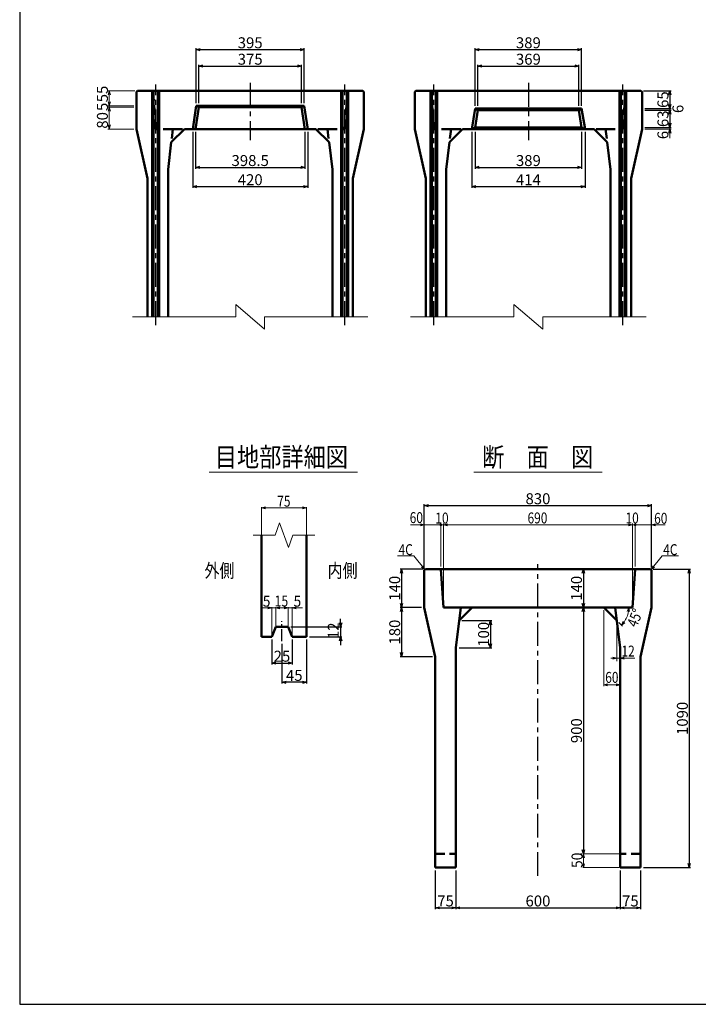
# Model space of a CAD drawing. Extents: x -13070 to 19904, y -2946 to 21783.
# Drawn here: x -245 to 2234, y 7506 to 11101 of the extents above; entities that cross this region are included whole.
import ezdxf
from ezdxf.enums import TextEntityAlignment as Align

# ---------------------------------------------------------------- set-up
doc = ezdxf.new("R2010")
doc.units = 0
doc.header["$LTSCALE"] = 70
doc.header["$MEASUREMENT"] = 0
doc.linetypes.add('CENTER', pattern=[2, 1.25, -0.25, 0.25, -0.25])
doc.linetypes.add('DASHED', pattern=[0.75, 0.5, -0.25])
doc.layers.get('0').update_dxf_attribs({"linetype": 'CONTINUOUS'})
doc.layers.get('Defpoints').update_dxf_attribs({"linetype": 'CONTINUOUS'})
doc.layers.add('D-BMK', color=2, linetype='CENTER')
doc.layers.add('WAKU', color=7, linetype='CONTINUOUS')
for name, color, linetype, lineweight in [('D-STR', 1, 'CONTINUOUS', 50), ('D-STR-DIM', 7, 'CONTINUOUS', 13), ('D-STR-HTXT', 7, 'CONTINUOUS', 13), ('D-STR-TXT', 7, 'CONTINUOUS', 13)]:
    doc.layers.add(name, color=color, linetype=linetype, lineweight=lineweight)
doc.styles.add('FDASTYLE3', font='MS Mincho.ttf', dxfattribs={"width": 0.8, "height": 40})
doc.styles.get("Standard").update_dxf_attribs({"font": 'MS Mincho.ttf', "width": 0.8})
doc.dimstyles.new('１０', dxfattribs={"dimscale": 10, "dimtxt": 4, "dimasz": 1.5, "dimexe": 0.5, "dimexo": 1, "dimgap": 0.5, "dimtad": 1, "dimdec": 0, "dimzin": 0, "dimdsep": 46, "dimtxsty": 'STANDARD', "dimblk": 'OPEN30', "dimcen": 0, "dimaunit": 1, "dimadec": 3, "dimazin": 0, "dimtfac": 1, "dimtdec": 0, "dimtix": 1, "dimtmove": 2, "dimatfit": 3, "dimldrblk": 'OPEN30', "dimfxl": 1, "dimtolj": 1, "dimtzin": 0, "dimarcsym": 0})

# ---------------------------------------------------------------- blocks, each defined once
blk = doc.blocks.new('_Open30')
at = {"color": 0, "linetype": 'ByBlock', "lineweight": -2}
for p, q in [((-1, 0.27), (0, 0)), ((0, 0), (-1, -0.27)), ((0, 0), (-1, 0))]:
    blk.add_line(p, q, dxfattribs=at)
blk = doc.blocks.new('*D135')
at = {"layer": 'D-STR-DIM', "color": 0, "linetype": 'Continuous', "lineweight": -2}
for p, q in [((1348, 7994.7), (1348, 7853.1)), ((1948, 7994.7), (1948, 7853.1)), ((1363, 7858.1), (1933, 7858.1))]:
    blk.add_line(p, q, dxfattribs=at)
at = {"layer": 'Defpoints', "color": 0, "linetype": 'Continuous'}
for p in [(1348, 8004.7), (1948, 8004.7), (1948, 7858.1)]:
    blk.add_point(p, dxfattribs=at)
at = {"layer": 'D-STR-DIM', "color": 0, "linetype": 'Continuous', "lineweight": -2, "xscale": 15, "yscale": 15, "zscale": 15, "rotation": 180}
blk.add_blockref('_Open30', (1348, 7858.1), dxfattribs=at)
at = {"layer": 'D-STR-DIM', "color": 0, "linetype": 'Continuous', "lineweight": -2, "xscale": 15, "yscale": 15, "zscale": 15}
blk.add_blockref('_Open30', (1948, 7858.1), dxfattribs=at)
at = {"layer": 'D-STR-DIM', "color": 0, "linetype": 'Continuous', "insert": (1648, 7883.1), "char_height": 40, "attachment_point": 5}
blk.add_mtext('\\A1;600', dxfattribs=at)
blk = doc.blocks.new('*D168')
at = {"layer": 'D-STR-DIM', "color": 0, "linetype": 'Continuous', "lineweight": -2}
for p, q in [((1428.5, 10786.4), (1428.5, 10936.4)), ((1443.5, 10931.4), (1782.5, 10931.4)), ((1797.5, 10786.4), (1797.5, 10936.4))]:
    blk.add_line(p, q, dxfattribs=at)
at = {"layer": 'Defpoints', "color": 0, "linetype": 'Continuous'}
for p in [(1797.5, 10931.4), (1428.5, 10776.4), (1797.5, 10776.4)]:
    blk.add_point(p, dxfattribs=at)
at = {"layer": 'D-STR-DIM', "color": 0, "linetype": 'Continuous', "lineweight": -2, "xscale": 15, "yscale": 15, "zscale": 15, "rotation": 180}
blk.add_blockref('_Open30', (1428.5, 10931.4), dxfattribs=at)
at = {"layer": 'D-STR-DIM', "color": 0, "linetype": 'Continuous', "lineweight": -2, "xscale": 15, "yscale": 15, "zscale": 15}
blk.add_blockref('_Open30', (1797.5, 10931.4), dxfattribs=at)
at = {"layer": 'D-STR-DIM', "color": 0, "linetype": 'Continuous', "insert": (1613, 10956.4), "char_height": 40, "attachment_point": 5}
blk.add_mtext('\\A1;369', dxfattribs=at)
blk = doc.blocks.new('*D167')
at = {"layer": 'D-STR-DIM', "color": 0, "linetype": 'Continuous', "lineweight": -2}
for p, q in [((1418.5, 10786.4), (1418.5, 10996.4)), ((1433.5, 10991.4), (1792.5, 10991.4)), ((1807.5, 10786.4), (1807.5, 10996.4))]:
    blk.add_line(p, q, dxfattribs=at)
at = {"layer": 'Defpoints', "color": 0, "linetype": 'Continuous'}
for p in [(1807.5, 10991.4), (1418.5, 10776.4), (1807.5, 10776.4)]:
    blk.add_point(p, dxfattribs=at)
at = {"layer": 'D-STR-DIM', "color": 0, "linetype": 'Continuous', "lineweight": -2, "xscale": 15, "yscale": 15, "zscale": 15, "rotation": 180}
blk.add_blockref('_Open30', (1418.5, 10991.4), dxfattribs=at)
at = {"layer": 'D-STR-DIM', "color": 0, "linetype": 'Continuous', "lineweight": -2, "xscale": 15, "yscale": 15, "zscale": 15}
blk.add_blockref('_Open30', (1807.5, 10991.4), dxfattribs=at)
at = {"layer": 'D-STR-DIM', "color": 0, "linetype": 'Continuous', "insert": (1613, 11016.4), "char_height": 40, "attachment_point": 5}
blk.add_mtext('\\A1;389', dxfattribs=at)
blk = doc.blocks.new('*D166')
at = {"layer": 'D-STR-DIM', "color": 0, "linetype": 'Continuous', "lineweight": -2}
for p, q in [((1418.5, 10691.4), (1418.5, 10556.4)), ((1807.5, 10691.4), (1807.5, 10556.4)), ((1433.5, 10561.4), (1792.5, 10561.4))]:
    blk.add_line(p, q, dxfattribs=at)
at = {"layer": 'Defpoints', "color": 0, "linetype": 'Continuous'}
for p in [(1418.5, 10701.4), (1807.5, 10701.4), (1807.5, 10561.4)]:
    blk.add_point(p, dxfattribs=at)
at = {"layer": 'D-STR-DIM', "color": 0, "linetype": 'Continuous', "lineweight": -2, "xscale": 15, "yscale": 15, "zscale": 15, "rotation": 180}
blk.add_blockref('_Open30', (1418.5, 10561.4), dxfattribs=at)
at = {"layer": 'D-STR-DIM', "color": 0, "linetype": 'Continuous', "lineweight": -2, "xscale": 15, "yscale": 15, "zscale": 15}
blk.add_blockref('_Open30', (1807.5, 10561.4), dxfattribs=at)
at = {"layer": 'D-STR-DIM', "color": 0, "linetype": 'Continuous', "insert": (1613, 10586.4), "char_height": 40, "attachment_point": 5}
blk.add_mtext('\\A1;389', dxfattribs=at)
blk = doc.blocks.new('*D165')
at = {"layer": 'D-STR-DIM', "color": 0, "linetype": 'Continuous', "lineweight": -2}
for p, q in [((1406, 10691.4), (1406, 10486.4)), ((1820, 10691.4), (1820, 10486.4)), ((1421, 10491.4), (1805, 10491.4))]:
    blk.add_line(p, q, dxfattribs=at)
at = {"layer": 'Defpoints', "color": 0, "linetype": 'Continuous'}
for p in [(1406, 10701.4), (1820, 10701.4), (1820, 10491.4)]:
    blk.add_point(p, dxfattribs=at)
at = {"layer": 'D-STR-DIM', "color": 0, "linetype": 'Continuous', "lineweight": -2, "xscale": 15, "yscale": 15, "zscale": 15, "rotation": 180}
blk.add_blockref('_Open30', (1406, 10491.4), dxfattribs=at)
at = {"layer": 'D-STR-DIM', "color": 0, "linetype": 'Continuous', "lineweight": -2, "xscale": 15, "yscale": 15, "zscale": 15}
blk.add_blockref('_Open30', (1820, 10491.4), dxfattribs=at)
at = {"layer": 'D-STR-DIM', "color": 0, "linetype": 'Continuous', "insert": (1613, 10516.4), "char_height": 40, "attachment_point": 5}
blk.add_mtext('\\A1;414', dxfattribs=at)
blk = doc.blocks.new('*D136')
at = {"layer": 'D-STR-DIM', "color": 0, "linetype": 'Continuous', "lineweight": -2}
for p, q in [((1233, 9100.7), (1233, 9331.7)), ((1248, 9326.7), (2048, 9326.7)), ((2063, 9100.7), (2063, 9331.7))]:
    blk.add_line(p, q, dxfattribs=at)
at = {"layer": 'Defpoints', "color": 0, "linetype": 'Continuous'}
for p in [(2063, 9326.7), (1233, 9090.7), (2063, 9090.7)]:
    blk.add_point(p, dxfattribs=at)
at = {"layer": 'D-STR-DIM', "color": 0, "linetype": 'Continuous', "lineweight": -2, "xscale": 15, "yscale": 15, "zscale": 15, "rotation": 180}
blk.add_blockref('_Open30', (1233, 9326.7), dxfattribs=at)
at = {"layer": 'D-STR-DIM', "color": 0, "linetype": 'Continuous', "lineweight": -2, "xscale": 15, "yscale": 15, "zscale": 15}
blk.add_blockref('_Open30', (2063, 9326.7), dxfattribs=at)
at = {"layer": 'D-STR-DIM', "color": 0, "linetype": 'Continuous', "insert": (1648, 9351.7), "char_height": 40, "attachment_point": 5}
blk.add_mtext('\\A1;830', dxfattribs=at)
blk = doc.blocks.new('*D138')
at = {"layer": 'D-STR-DIM', "color": 0, "linetype": 'Continuous', "lineweight": -2}
for p, q in [((713.2, 8822.1), (713.2, 8676.7)), ((803.2, 8837.6), (803.2, 8676.7)), ((788.2, 8681.7), (728.2, 8681.7))]:
    blk.add_line(p, q, dxfattribs=at)
at = {"layer": 'Defpoints', "color": 0, "linetype": 'Continuous'}
for p in [(803.2, 8847.6), (713.2, 8832.1), (713.2, 8681.7)]:
    blk.add_point(p, dxfattribs=at)
at = {"layer": 'D-STR-DIM', "color": 0, "linetype": 'Continuous', "lineweight": -2, "xscale": 15, "yscale": 15, "zscale": 15, "rotation": 180}
blk.add_blockref('_Open30', (713.2, 8681.7), dxfattribs=at)
at = {"layer": 'D-STR-DIM', "color": 0, "linetype": 'Continuous', "lineweight": -2, "xscale": 15, "yscale": 15, "zscale": 15}
blk.add_blockref('_Open30', (803.2, 8681.7), dxfattribs=at)
at = {"layer": 'D-STR-DIM', "color": 0, "linetype": 'Continuous', "insert": (758.2, 8706.7), "char_height": 40, "attachment_point": 5}
blk.add_mtext('\\A1;45', dxfattribs=at)
blk = doc.blocks.new('*D137')
at = {"layer": 'D-STR-DIM', "color": 0, "linetype": 'Continuous', "lineweight": -2}
for p, q in [((745.7, 8883.6), (932.2, 8883.6)), ((927.2, 8898.6), (927.2, 8913.6)), ((927.2, 8883.6), (927.2, 8847.6)), ((813.2, 8847.6), (932.2, 8847.6)), ((927.2, 8832.6), (927.2, 8817.6))]:
    blk.add_line(p, q, dxfattribs=at)
at = {"layer": 'Defpoints', "color": 0, "linetype": 'Continuous'}
for p in [(735.7, 8883.6), (803.2, 8847.6), (927.2, 8847.6)]:
    blk.add_point(p, dxfattribs=at)
at = {"layer": 'D-STR-DIM', "color": 0, "linetype": 'Continuous', "lineweight": -2, "xscale": 15, "yscale": 15, "zscale": 15}
for p, rotation in [((927.2, 8883.6), 270), ((927.2, 8847.6), 90)]:
    blk.add_blockref('_Open30', p, dxfattribs=dict(at, rotation=rotation))
at = {"layer": 'D-STR-DIM', "color": 0, "linetype": 'Continuous', "insert": (900.6, 8869.6), "char_height": 40, "attachment_point": 5, "rotation": 90}
blk.add_mtext('\\A1;12', dxfattribs=at)
blk = doc.blocks.new('*D139')
at = {"layer": 'D-STR-DIM', "color": 0, "linetype": 'Continuous', "lineweight": -2}
for p, q in [((675.7, 8837.6), (675.7, 8746.7)), ((750.7, 8837.6), (750.7, 8746.7)), ((690.7, 8751.7), (735.7, 8751.7))]:
    blk.add_line(p, q, dxfattribs=at)
at = {"layer": 'Defpoints', "color": 0, "linetype": 'Continuous'}
for p in [(675.7, 8847.6), (750.7, 8847.6), (750.7, 8751.7)]:
    blk.add_point(p, dxfattribs=at)
at = {"layer": 'D-STR-DIM', "color": 0, "linetype": 'Continuous', "lineweight": -2, "xscale": 15, "yscale": 15, "zscale": 15, "rotation": 180}
blk.add_blockref('_Open30', (675.7, 8751.7), dxfattribs=at)
at = {"layer": 'D-STR-DIM', "color": 0, "linetype": 'Continuous', "lineweight": -2, "xscale": 15, "yscale": 15, "zscale": 15}
blk.add_blockref('_Open30', (750.7, 8751.7), dxfattribs=at)
at = {"layer": 'D-STR-DIM', "color": 0, "linetype": 'Continuous', "insert": (713.2, 8776.7), "char_height": 40, "attachment_point": 5}
blk.add_mtext('\\A1;25', dxfattribs=at)
blk = doc.blocks.new('*D142')
at = {"layer": 'D-STR-DIM', "color": 0, "linetype": 'Continuous', "lineweight": -2}
for p, q in [((1223, 8954.7), (1144.9, 8954.7)), ((1149.9, 8939.7), (1149.9, 8789.7)), ((1263, 8774.7), (1144.9, 8774.7))]:
    blk.add_line(p, q, dxfattribs=at)
at = {"layer": 'Defpoints', "color": 0, "linetype": 'Continuous'}
for p in [(1233, 8954.7), (1149.9, 8774.7), (1273, 8774.7)]:
    blk.add_point(p, dxfattribs=at)
at = {"layer": 'D-STR-DIM', "color": 0, "linetype": 'Continuous', "lineweight": -2, "xscale": 15, "yscale": 15, "zscale": 15}
for p, rotation in [((1149.9, 8954.7), 90), ((1149.9, 8774.7), 270)]:
    blk.add_blockref('_Open30', p, dxfattribs=dict(at, rotation=rotation))
at = {"layer": 'D-STR-DIM', "color": 0, "linetype": 'Continuous', "insert": (1124.9, 8864.7), "char_height": 40, "attachment_point": 5, "rotation": 90}
blk.add_mtext('\\A1;180', dxfattribs=at)
blk = doc.blocks.new('*D140')
at = {"layer": 'D-STR-DIM', "color": 0, "linetype": 'Continuous', "lineweight": -2}
for p, q in [((1273, 7994.7), (1273, 7853.1)), ((1348, 7994.7), (1348, 7853.1)), ((1288, 7858.1), (1333, 7858.1))]:
    blk.add_line(p, q, dxfattribs=at)
at = {"layer": 'Defpoints', "color": 0, "linetype": 'Continuous'}
for p in [(1273, 8004.7), (1348, 8004.7), (1348, 7858.1)]:
    blk.add_point(p, dxfattribs=at)
at = {"layer": 'D-STR-DIM', "color": 0, "linetype": 'Continuous', "lineweight": -2, "xscale": 15, "yscale": 15, "zscale": 15, "rotation": 180}
blk.add_blockref('_Open30', (1273, 7858.1), dxfattribs=at)
at = {"layer": 'D-STR-DIM', "color": 0, "linetype": 'Continuous', "lineweight": -2, "xscale": 15, "yscale": 15, "zscale": 15}
blk.add_blockref('_Open30', (1348, 7858.1), dxfattribs=at)
at = {"layer": 'D-STR-DIM', "color": 0, "linetype": 'Continuous', "insert": (1310.5, 7883.1), "char_height": 40, "attachment_point": 5}
blk.add_mtext('\\A1;75', dxfattribs=at)
blk = doc.blocks.new('*D141')
at = {"layer": 'D-STR-DIM', "color": 0, "linetype": 'Continuous', "lineweight": -2}
for p, q in [((1227, 9094.7), (1144.9, 9094.7)), ((1149.9, 9079.7), (1149.9, 8969.7)), ((1223, 8954.7), (1144.9, 8954.7))]:
    blk.add_line(p, q, dxfattribs=at)
at = {"layer": 'Defpoints', "color": 0, "linetype": 'Continuous'}
for p in [(1237, 9094.7), (1149.9, 8954.7), (1233, 8954.7)]:
    blk.add_point(p, dxfattribs=at)
at = {"layer": 'D-STR-DIM', "color": 0, "linetype": 'Continuous', "lineweight": -2, "xscale": 15, "yscale": 15, "zscale": 15}
for p, rotation in [((1149.9, 9094.7), 90), ((1149.9, 8954.7), 270)]:
    blk.add_blockref('_Open30', p, dxfattribs=dict(at, rotation=rotation))
at = {"layer": 'D-STR-DIM', "color": 0, "linetype": 'Continuous', "insert": (1124.9, 9024.7), "char_height": 40, "attachment_point": 5, "rotation": 90}
blk.add_mtext('\\A1;140', dxfattribs=at)
blk = doc.blocks.new('*D143')
at = {"layer": 'D-STR-DIM', "color": 0, "linetype": 'Continuous', "lineweight": -2}
for p, q in [((1370, 8906.7), (1479.4, 8906.7)), ((1474.4, 8891.7), (1474.4, 8821.7)), ((1360, 8806.7), (1479.4, 8806.7))]:
    blk.add_line(p, q, dxfattribs=at)
at = {"layer": 'Defpoints', "color": 0, "linetype": 'Continuous'}
for p in [(1360, 8906.7), (1350, 8806.7), (1474.4, 8806.7)]:
    blk.add_point(p, dxfattribs=at)
at = {"layer": 'D-STR-DIM', "color": 0, "linetype": 'Continuous', "lineweight": -2, "xscale": 15, "yscale": 15, "zscale": 15}
for p, rotation in [((1474.4, 8906.7), 90), ((1474.4, 8806.7), 270)]:
    blk.add_blockref('_Open30', p, dxfattribs=dict(at, rotation=rotation))
at = {"layer": 'D-STR-DIM', "color": 0, "linetype": 'Continuous', "insert": (1449.4, 8856.7), "char_height": 40, "attachment_point": 5, "rotation": 90}
blk.add_mtext('\\A1;100', dxfattribs=at)
blk = doc.blocks.new('*D172')
at = {"layer": 'D-STR-DIM', "color": 0, "linetype": 'Continuous', "lineweight": -2}
for p, q in [((399.7, 10796.4), (399.7, 10996.4)), ((414.7, 10991.4), (779.7, 10991.4)), ((794.7, 10796.4), (794.7, 10996.4))]:
    blk.add_line(p, q, dxfattribs=at)
at = {"layer": 'Defpoints', "color": 0, "linetype": 'Continuous'}
for p in [(794.7, 10991.4), (399.7, 10786.4), (794.7, 10786.4)]:
    blk.add_point(p, dxfattribs=at)
at = {"layer": 'D-STR-DIM', "color": 0, "linetype": 'Continuous', "lineweight": -2, "xscale": 15, "yscale": 15, "zscale": 15, "rotation": 180}
blk.add_blockref('_Open30', (399.7, 10991.4), dxfattribs=at)
at = {"layer": 'D-STR-DIM', "color": 0, "linetype": 'Continuous', "lineweight": -2, "xscale": 15, "yscale": 15, "zscale": 15}
blk.add_blockref('_Open30', (794.7, 10991.4), dxfattribs=at)
at = {"layer": 'D-STR-DIM', "color": 0, "linetype": 'Continuous', "insert": (597.2, 11016.4), "char_height": 40, "attachment_point": 5}
blk.add_mtext('\\A1;395', dxfattribs=at)
blk = doc.blocks.new('*D171')
at = {"layer": 'D-STR-DIM', "color": 0, "linetype": 'Continuous', "lineweight": -2}
for p, q in [((409.7, 10796.4), (409.7, 10936.4)), ((424.7, 10931.4), (769.7, 10931.4)), ((784.7, 10796.4), (784.7, 10936.4))]:
    blk.add_line(p, q, dxfattribs=at)
at = {"layer": 'Defpoints', "color": 0, "linetype": 'Continuous'}
for p in [(784.7, 10931.4), (409.7, 10786.4), (784.7, 10786.4)]:
    blk.add_point(p, dxfattribs=at)
at = {"layer": 'D-STR-DIM', "color": 0, "linetype": 'Continuous', "lineweight": -2, "xscale": 15, "yscale": 15, "zscale": 15, "rotation": 180}
blk.add_blockref('_Open30', (409.7, 10931.4), dxfattribs=at)
at = {"layer": 'D-STR-DIM', "color": 0, "linetype": 'Continuous', "lineweight": -2, "xscale": 15, "yscale": 15, "zscale": 15}
blk.add_blockref('_Open30', (784.7, 10931.4), dxfattribs=at)
at = {"layer": 'D-STR-DIM', "color": 0, "linetype": 'Continuous', "insert": (597.2, 10956.4), "char_height": 40, "attachment_point": 5}
blk.add_mtext('\\A1;375', dxfattribs=at)
blk = doc.blocks.new('*D170')
at = {"layer": 'D-STR-DIM', "color": 0, "linetype": 'Continuous', "lineweight": -2}
for p, q in [((387.2, 10691.4), (387.2, 10486.4)), ((807.2, 10691.4), (807.2, 10486.4)), ((402.2, 10491.4), (792.2, 10491.4))]:
    blk.add_line(p, q, dxfattribs=at)
at = {"layer": 'Defpoints', "color": 0, "linetype": 'Continuous'}
for p in [(387.2, 10701.4), (807.2, 10701.4), (807.2, 10491.4)]:
    blk.add_point(p, dxfattribs=at)
at = {"layer": 'D-STR-DIM', "color": 0, "linetype": 'Continuous', "lineweight": -2, "xscale": 15, "yscale": 15, "zscale": 15, "rotation": 180}
blk.add_blockref('_Open30', (387.2, 10491.4), dxfattribs=at)
at = {"layer": 'D-STR-DIM', "color": 0, "linetype": 'Continuous', "lineweight": -2, "xscale": 15, "yscale": 15, "zscale": 15}
blk.add_blockref('_Open30', (807.2, 10491.4), dxfattribs=at)
at = {"layer": 'D-STR-DIM', "color": 0, "linetype": 'Continuous', "insert": (597.2, 10516.4), "char_height": 40, "attachment_point": 5}
blk.add_mtext('\\A1;420', dxfattribs=at)
blk = doc.blocks.new('*D169')
at = {"layer": 'D-STR-DIM', "color": 0, "linetype": 'Continuous', "lineweight": -2}
for p, q in [((398, 10691.4), (398, 10556.4)), ((796.5, 10691.4), (796.5, 10556.4)), ((413, 10561.4), (781.5, 10561.4))]:
    blk.add_line(p, q, dxfattribs=at)
at = {"layer": 'Defpoints', "color": 0, "linetype": 'Continuous'}
for p in [(398, 10701.4), (796.5, 10701.4), (796.5, 10561.4)]:
    blk.add_point(p, dxfattribs=at)
at = {"layer": 'D-STR-DIM', "color": 0, "linetype": 'Continuous', "lineweight": -2, "xscale": 15, "yscale": 15, "zscale": 15, "rotation": 180}
blk.add_blockref('_Open30', (398, 10561.4), dxfattribs=at)
at = {"layer": 'D-STR-DIM', "color": 0, "linetype": 'Continuous', "lineweight": -2, "xscale": 15, "yscale": 15, "zscale": 15}
blk.add_blockref('_Open30', (796.5, 10561.4), dxfattribs=at)
at = {"layer": 'D-STR-DIM', "color": 0, "linetype": 'Continuous', "insert": (597.2, 10586.4), "char_height": 40, "attachment_point": 5}
blk.add_mtext('\\A1;398.5', dxfattribs=at)
blk = doc.blocks.new('*D149')
at = {"layer": 'D-STR-DIM', "color": 0, "linetype": 'Continuous', "lineweight": -2}
for p, q in [((2069, 9094.7), (2205.3, 9094.7)), ((2200.3, 9079.7), (2200.3, 8019.7)), ((2033, 8004.7), (2205.3, 8004.7))]:
    blk.add_line(p, q, dxfattribs=at)
at = {"layer": 'Defpoints', "color": 0, "linetype": 'Continuous'}
for p in [(2059, 9094.7), (2023, 8004.7), (2200.3, 8004.7)]:
    blk.add_point(p, dxfattribs=at)
at = {"layer": 'D-STR-DIM', "color": 0, "linetype": 'Continuous', "lineweight": -2, "xscale": 15, "yscale": 15, "zscale": 15}
for p, rotation in [((2200.3, 9094.7), 90), ((2200.3, 8004.7), 270)]:
    blk.add_blockref('_Open30', p, dxfattribs=dict(at, rotation=rotation))
at = {"layer": 'D-STR-DIM', "color": 0, "linetype": 'Continuous', "insert": (2175.3, 8549.7), "char_height": 40, "attachment_point": 5, "rotation": 90}
blk.add_mtext('\\A1;1090', dxfattribs=at)
blk = doc.blocks.new('*D148')
at = {"layer": 'D-STR-DIM', "color": 0, "linetype": 'Continuous', "lineweight": -2}
for p, q in [((1823.7, 8954.7), (1818.7, 8954.7)), ((1813.7, 8939.7), (1813.7, 8069.7)), ((1803.7, 8054.7), (1808.7, 8054.7))]:
    blk.add_line(p, q, dxfattribs=at)
at = {"layer": 'Defpoints', "color": 0, "linetype": 'Continuous'}
for p in [(1813.7, 8954.7), (1813.7, 8054.7), (1813.7, 8054.7)]:
    blk.add_point(p, dxfattribs=at)
at = {"layer": 'D-STR-DIM', "color": 0, "linetype": 'Continuous', "lineweight": -2, "xscale": 15, "yscale": 15, "zscale": 15}
for p, rotation in [((1813.7, 8954.7), 90), ((1813.7, 8054.7), 270)]:
    blk.add_blockref('_Open30', p, dxfattribs=dict(at, rotation=rotation))
at = {"layer": 'D-STR-DIM', "color": 0, "linetype": 'Continuous', "insert": (1788.7, 8504.7), "char_height": 40, "attachment_point": 5, "rotation": 90}
blk.add_mtext('\\A1;900', dxfattribs=at)
blk = doc.blocks.new('*D150')
at = {"layer": 'D-STR-DIM', "color": 0, "linetype": 'Continuous', "lineweight": -2}
for p, q in [((1948, 7994.7), (1948, 7853.1)), ((2023, 7994.7), (2023, 7853.1)), ((1963, 7858.1), (2008, 7858.1))]:
    blk.add_line(p, q, dxfattribs=at)
at = {"layer": 'Defpoints', "color": 0, "linetype": 'Continuous'}
for p in [(1948, 8004.7), (2023, 8004.7), (2023, 7858.1)]:
    blk.add_point(p, dxfattribs=at)
at = {"layer": 'D-STR-DIM', "color": 0, "linetype": 'Continuous', "lineweight": -2, "xscale": 15, "yscale": 15, "zscale": 15, "rotation": 180}
blk.add_blockref('_Open30', (1948, 7858.1), dxfattribs=at)
at = {"layer": 'D-STR-DIM', "color": 0, "linetype": 'Continuous', "lineweight": -2, "xscale": 15, "yscale": 15, "zscale": 15}
blk.add_blockref('_Open30', (2023, 7858.1), dxfattribs=at)
at = {"layer": 'D-STR-DIM', "color": 0, "linetype": 'Continuous', "insert": (1985.5, 7883.1), "char_height": 40, "attachment_point": 5}
blk.add_mtext('\\A1;75', dxfattribs=at)
blk = doc.blocks.new('*D151')
at = {"layer": 'D-STR-DIM', "color": 0, "linetype": 'Continuous', "lineweight": -2}
for p, q in [((1803.7, 9094.7), (1808.7, 9094.7)), ((1813.7, 9079.7), (1813.7, 8969.7)), ((1803.7, 8954.7), (1808.7, 8954.7))]:
    blk.add_line(p, q, dxfattribs=at)
at = {"layer": 'Defpoints', "color": 0, "linetype": 'Continuous'}
for p in [(1813.7, 9094.7), (1813.7, 8954.7), (1813.7, 8954.7)]:
    blk.add_point(p, dxfattribs=at)
at = {"layer": 'D-STR-DIM', "color": 0, "linetype": 'Continuous', "lineweight": -2, "xscale": 15, "yscale": 15, "zscale": 15}
for p, rotation in [((1813.7, 9094.7), 90), ((1813.7, 8954.7), 270)]:
    blk.add_blockref('_Open30', p, dxfattribs=dict(at, rotation=rotation))
at = {"layer": 'D-STR-DIM', "color": 0, "linetype": 'Continuous', "insert": (1788.7, 9024.7), "char_height": 40, "attachment_point": 5, "rotation": 90}
blk.add_mtext('\\A1;140', dxfattribs=at)
blk = doc.blocks.new('*D178')
at = {"layer": 'D-STR-DIM', "color": 0, "linetype": 'Continuous', "lineweight": -2}
for p, q in [((2038, 10770.4), (2134.3, 10770.4)), ((2129.3, 10755.4), (2129.3, 10722.4)), ((2038, 10707.4), (2134.3, 10707.4))]:
    blk.add_line(p, q, dxfattribs=at)
at = {"layer": 'Defpoints', "color": 0, "linetype": 'Continuous'}
for p in [(2028, 10770.4), (2028, 10707.4), (2129.3, 10707.4)]:
    blk.add_point(p, dxfattribs=at)
at = {"layer": 'D-STR-DIM', "color": 0, "linetype": 'Continuous', "lineweight": -2, "xscale": 15, "yscale": 15, "zscale": 15}
for p, rotation in [((2129.3, 10770.4), 90), ((2129.3, 10707.4), 270)]:
    blk.add_blockref('_Open30', p, dxfattribs=dict(at, rotation=rotation))
at = {"layer": 'D-STR-DIM', "color": 0, "linetype": 'Continuous', "insert": (2104.3, 10738.9), "char_height": 40, "attachment_point": 5, "rotation": 90}
blk.add_mtext('\\A1;63', dxfattribs=at)
blk = doc.blocks.new('*D177')
at = {"layer": 'D-STR-DIM', "color": 0, "linetype": 'Continuous', "lineweight": -2}
for p, q in [((2034, 10841.4), (2134.3, 10841.4)), ((2129.3, 10826.4), (2129.3, 10791.4)), ((2038, 10776.4), (2134.3, 10776.4))]:
    blk.add_line(p, q, dxfattribs=at)
at = {"layer": 'Defpoints', "color": 0, "linetype": 'Continuous'}
for p in [(2024, 10841.4), (2028, 10776.4), (2129.3, 10776.4)]:
    blk.add_point(p, dxfattribs=at)
at = {"layer": 'D-STR-DIM', "color": 0, "linetype": 'Continuous', "lineweight": -2, "xscale": 15, "yscale": 15, "zscale": 15}
for p, rotation in [((2129.3, 10841.4), 90), ((2129.3, 10776.4), 270)]:
    blk.add_blockref('_Open30', p, dxfattribs=dict(at, rotation=rotation))
at = {"layer": 'D-STR-DIM', "color": 0, "linetype": 'Continuous', "insert": (2104.3, 10808.9), "char_height": 40, "attachment_point": 5, "rotation": 90}
blk.add_mtext('\\A1;65', dxfattribs=at)

msp = doc.modelspace()

# ---------------------------------------------------------------- linework, layer by layer
at = {"color": 0, "linetype": 'ByBlock', "lineweight": -2}
for p, q in [((2125.3, 10686.4), (2129.3, 10701.4)), ((2129.3, 10701.4), (2133.3, 10686.4))]:
    msp.add_line(p, q, dxfattribs=at)
at = {"layer": 'D-BMK', "linetype": 'CENTER'}
for p, q in [((252.2, 9985.4), (252.2, 10864.1)), ((597.2, 10870.4), (597.2, 10660.9)), ((942.2, 9985.4), (942.2, 10864.1)), ((1268, 9985.4), (1268, 10864.1)), ((1613, 10870.4), (1613, 10660.9)), ((1958, 9985.4), (1958, 10864.1)), ((1648, 7974.3), (1648, 9113))]:
    msp.add_line(p, q, dxfattribs=at)
at = {"layer": 'D-BMK', "linetype": 'CENTER', "ltscale": 0.5}
msp.add_line((713.2, 8832.1), (713.2, 8905.1), dxfattribs=at)
at = {"layer": 'D-STR'}
for p, q in [((182.2, 10837.4), (186.2, 10841.4)), ((182.2, 10837.4), (182.2, 10701.4)), ((1008.2, 10841.4), (186.2, 10841.4)), ((239.7, 10015.4), (239.7, 10841.4)), ((244.7, 10015.4), (244.7, 10841.4)), ((259.7, 10015.4), (259.7, 10841.4)), ((264.7, 10015.4), (264.7, 10841.4)), ((929.7, 10015.4), (929.7, 10841.4)), ((934.7, 10015.4), (934.7, 10841.4)), ((949.7, 10015.4), (949.7, 10841.4)), ((954.7, 10015.4), (954.7, 10841.4)), ((1008.2, 10841.4), (1012.2, 10837.4)), ((1012.2, 10837.4), (1012.2, 10701.4)), ((1198, 10837.4), (1202, 10841.4)), ((1198, 10837.4), (1198, 10701.4)), ((2024, 10841.4), (1202, 10841.4)), ((1255.5, 10015.4), (1255.5, 10841.4)), ((1260.5, 10015.4), (1260.5, 10841.4)), ((1275.5, 10015.4), (1275.5, 10841.4)), ((1280.5, 10015.4), (1280.5, 10841.4)), ((1945.5, 10015.4), (1945.5, 10841.4)), ((1950.5, 10015.4), (1950.5, 10841.4)), ((1965.5, 10015.4), (1965.5, 10841.4)), ((1970.5, 10015.4), (1970.5, 10841.4)), ((2024, 10841.4), (2028, 10837.4)), ((2028, 10837.4), (2028, 10701.4)), ((387.2, 10701.4), (399.7, 10786.4)), ((794.7, 10786.4), (399.7, 10786.4)), ((409.7, 10781.4), (399.7, 10786.4)), ((794.7, 10786.4), (784.7, 10781.4)), ((807.2, 10701.4), (794.7, 10786.4)), ((398, 10701.4), (409.7, 10781.4)), ((784.7, 10781.4), (409.7, 10781.4)), ((796.5, 10701.4), (784.7, 10781.4)), ((1406, 10701.4), (1418.5, 10776.4)), ((1807.5, 10776.4), (1418.5, 10776.4)), ((1418.5, 10776.4), (1428.5, 10770.4)), ((1428.5, 10770.4), (1418.5, 10707.4)), ((1797.5, 10770.4), (1428.5, 10770.4)), ((1807.5, 10776.4), (1797.5, 10770.4)), ((1797.5, 10770.4), (1807.5, 10707.4)), ((1820, 10701.4), (1807.5, 10776.4)), ((182.2, 10701.4), (222.2, 10521.4)), ((357.2, 10701.4), (309.2, 10653.4)), ((837.2, 10701.4), (357.2, 10701.4)), ((837.2, 10701.4), (885.2, 10653.4)), ((1012.2, 10701.4), (972.2, 10521.4)), ((1198, 10701.4), (1238, 10521.4)), ((1373, 10701.4), (1325, 10653.4)), ((1853, 10701.4), (1373, 10701.4)), ((1418.5, 10707.4), (1406, 10701.4)), ((1807.5, 10707.4), (1418.5, 10707.4)), ((1807.5, 10707.4), (1820, 10701.4)), ((1853, 10701.4), (1901, 10653.4)), ((2028, 10701.4), (1988, 10521.4)), ((309.2, 10653.4), (297.2, 10553.4)), ((885.2, 10653.4), (897.2, 10553.4)), ((1325, 10653.4), (1313, 10553.4)), ((1901, 10653.4), (1913, 10553.4)), ((297.2, 10553.4), (297.2, 10015.4)), ((897.2, 10553.4), (897.2, 10015.4)), ((1313, 10553.4), (1313, 10015.4)), ((1913, 10553.4), (1913, 10015.4)), ((222.2, 10521.4), (222.2, 10015.4)), ((972.2, 10521.4), (972.2, 10015.4)), ((1238, 10521.4), (1238, 10015.4)), ((1988, 10521.4), (1988, 10015.4)), ((638.2, 8847.6), (638.2, 9218.7)), ((803.2, 8847.6), (803.2, 9218.7)), ((1237, 9094.7), (1233, 9090.7)), ((1233, 8954.7), (1233, 9090.7)), ((2059, 9094.7), (1237, 9094.7)), ((1300, 9094.7), (1238.7, 9094.7)), ((1293, 9094.7), (1303, 8954.7)), ((2003, 9094.7), (1993, 8954.7)), ((2059, 9094.7), (2063, 9090.7)), ((2063, 8954.7), (2063, 9090.7)), ((1233, 8954.7), (1273, 8774.7)), ((1993, 8954.7), (1303, 8954.7)), ((1360, 8906.7), (1408, 8954.7)), ((1936, 8906.7), (1888, 8954.7)), ((2063, 8954.7), (2023, 8774.7)), ((690.7, 8883.6), (675.7, 8847.6)), ((735.7, 8883.6), (690.7, 8883.6)), ((735.7, 8883.6), (750.7, 8847.6)), ((675.7, 8847.6), (638.2, 8847.6)), ((803.2, 8847.6), (750.7, 8847.6)), ((1273, 8004.7), (1273, 8774.7)), ((1348, 8004.7), (1348, 8806.7)), ((1948, 8806.7), (1948, 8004.7)), ((2023, 8004.7), (2023, 8774.7)), ((1348, 8004.7), (1273, 8004.7)), ((2023, 8004.7), (1948, 8004.7))]:
    msp.add_line(p, q, dxfattribs=at)
at = {"layer": 'D-STR', "linetype": 'DASHED'}
for p, q in [((252.2, 10701.4), (242.2, 10841.4)), ((942.2, 10701.4), (952.2, 10841.4)), ((1268, 10701.4), (1258, 10841.4)), ((1958, 10701.4), (1968, 10841.4)), ((315, 10701.4), (252.2, 10701.4)), ((315, 10701.4), (309.2, 10653.4)), ((315, 10701.4), (309.2, 10653.4)), ((315, 10701.4), (357.2, 10701.4)), ((879.5, 10701.4), (837.2, 10701.4)), ((879.5, 10701.4), (885.2, 10653.4)), ((879.5, 10701.4), (942.2, 10701.4)), ((1330.8, 10701.4), (1268, 10701.4)), ((1330.8, 10701.4), (1325, 10653.4)), ((1330.8, 10701.4), (1325, 10653.4)), ((1330.8, 10701.4), (1373, 10701.4)), ((1895.2, 10701.4), (1853, 10701.4)), ((1895.2, 10701.4), (1901, 10653.4)), ((1895.2, 10701.4), (1958, 10701.4)), ((1273, 8054.7), (1348, 8054.7)), ((2023, 8054.7), (1948, 8054.7))]:
    msp.add_line(p, q, dxfattribs=at)
at = {"layer": 'D-STR', "linetype": 'Continuous'}
for p, q in [((1365.8, 8954.7), (1348, 8806.7)), ((1930.2, 8954.7), (1948, 8806.7))]:
    msp.add_line(p, q, dxfattribs=at)
at = {"layer": 'D-STR-DIM', "linetype": 'Continuous'}
for p, q in [((176.2, 10841.4), (77.5, 10841.4)), ((82.5, 10826.4), (82.5, 10801.4)), ((172.2, 10786.4), (77.5, 10786.4)), ((172.2, 10786.4), (77.5, 10786.4)), ((82.5, 10801.4), (82.5, 10816.4)), ((82.5, 10786.4), (82.5, 10781.4)), ((172.2, 10781.4), (77.5, 10781.4)), ((172.2, 10781.4), (77.5, 10781.4)), ((82.5, 10766.4), (82.5, 10716.4)), ((82.5, 10766.4), (82.5, 10751.4)), ((2129.3, 10776.4), (2129.3, 10770.4)), ((2129.3, 10722.4), (2129.3, 10737.4)), ((172.2, 10701.4), (77.5, 10701.4)), ((2038, 10707.4), (2134.3, 10707.4)), ((2038, 10701.4), (2134.3, 10701.4)), ((2129.3, 10707.4), (2129.3, 10701.4)), ((2129.3, 10701.4), (2129.3, 10668.3)), ((1888, 8944.7), (1888, 8667)), ((1936, 8896.7), (1936, 8759.2)), ((1943.1, 8899.7), (1956.3, 8886.5))]:
    msp.add_line(p, q, dxfattribs=at)
at = {"layer": 'D-STR-DIM'}
for p, q in [((638.2, 9318.7), (652.7, 9322.6)), ((638.2, 9220.7), (638.2, 9320.7)), ((638.2, 9318.7), (803.2, 9318.7)), ((638.2, 9318.7), (652.7, 9314.9)), ((803.2, 9318.7), (788.8, 9322.6)), ((803.2, 9318.7), (788.8, 9314.9)), ((803.2, 9220.7), (803.2, 9320.7)), ((1182.2, 9256.7), (1293, 9256.7)), ((1233, 9256.7), (1218.5, 9260.6)), ((1233, 9256.7), (1218.5, 9252.9)), ((1293, 9104.7), (1293, 9261.7)), ((1293, 9256.7), (1303, 9256.7)), ((1303, 8979.7), (1303, 9261.7)), ((1303, 9256.7), (1317.5, 9260.6)), ((1303, 9256.7), (1993, 9256.7)), ((1303, 9256.7), (1317.5, 9252.9)), ((1993, 9256.7), (1978.5, 9260.6)), ((1993, 9256.7), (1978.5, 9252.9)), ((1993, 8979.7), (1993, 9261.7)), ((1993, 9256.7), (2003, 9256.7)), ((2003, 9104.7), (2003, 9261.7)), ((2003, 9256.7), (2063, 9256.7)), ((2063, 9256.7), (2077.5, 9260.6)), ((2063, 9100.7), (2063, 9258.7)), ((2063, 9256.7), (2077.5, 9252.9)), ((2063, 9256.7), (2112.7, 9256.7)), ((1194.9, 9142.7), (1134.9, 9142.7)), ((1235, 9092.7), (1194.9, 9142.7)), ((2061, 9092.7), (2101.1, 9142.7)), ((2161.1, 9142.7), (2101.1, 9142.7)), ((1235, 9092.7), (1222.9, 9101.6)), ((1235, 9092.7), (1229, 9106.5)), ((2061, 9092.7), (2067, 9106.5)), ((2061, 9092.7), (2073.1, 9101.6)), ((638.2, 8953.6), (675.7, 8953.6)), ((675.7, 8953.6), (661.3, 8957.5)), ((675.7, 8953.6), (661.3, 8949.7)), ((675.7, 8849.6), (675.7, 8955.6)), ((675.7, 8953.6), (690.7, 8953.6)), ((690.7, 8953.6), (705.2, 8957.5)), ((690.7, 8885.6), (690.7, 8955.6)), ((690.7, 8953.6), (735.7, 8953.6)), ((690.7, 8953.6), (705.2, 8949.7)), ((735.7, 8953.6), (721.3, 8957.5)), ((735.7, 8953.6), (721.3, 8949.7)), ((735.7, 8885.6), (735.7, 8955.6)), ((735.7, 8953.6), (750.7, 8953.6)), ((750.7, 8953.6), (765.2, 8957.5)), ((750.7, 8849.6), (750.7, 8955.6)), ((750.7, 8953.6), (788.5, 8953.6)), ((750.7, 8953.6), (765.2, 8949.7)), ((1936, 8769.2), (1921.5, 8773.1)), ((1948, 8769.2), (1962.5, 8773.1)), ((1914.7, 8769.2), (1936, 8769.2)), ((1936, 8769.2), (1921.5, 8765.3)), ((1936, 8769.2), (2001.3, 8769.2)), ((1948, 8769.2), (1962.5, 8765.3)), ((1888, 8672), (1902.5, 8675.9)), ((1888, 8672), (1902.5, 8668.1)), ((1888, 8672), (1948, 8672)), ((1948, 8672), (1933.5, 8675.9)), ((1948, 8672), (1933.5, 8668.1)), ((1813.7, 8054.7), (1809.8, 8040.3)), ((1946, 8054.7), (1811.7, 8054.7)), ((1813.7, 8054.7), (1817.6, 8040.3)), ((1813.7, 8004.7), (1813.7, 8054.7)), ((1813.7, 8004.7), (1809.8, 8019.2)), ((1813.7, 8004.7), (1817.6, 8019.2)), ((1946, 8004.7), (1811.7, 8004.7))]:
    msp.add_line(p, q, dxfattribs=at)
at = {"layer": 'D-STR-DIM', "linetype": 'Continuous'}
for centre in [(1293, 9256.7), (2003, 9256.7)]:
    msp.add_circle(centre, 3.5, dxfattribs=at)
msp.add_arc((1888, 8954.7), 91.5, 324.3988, 350.6012, dxfattribs=at)
at = {"layer": 'D-STR-HTXT'}
for p, q in [((544.5, 10060.4), (650, 9970.4)), ((544.5, 10015.4), (544.5, 10060.4)), ((1560.2, 10060.4), (1665.8, 9970.4)), ((1560.2, 10015.4), (1560.2, 10060.4)), ((167.2, 10015.4), (544.5, 10015.4)), ((650, 10015.4), (1027.2, 10015.4)), ((650, 9970.4), (650, 10015.4)), ((1183, 10015.4), (1560.2, 10015.4)), ((1665.8, 10015.4), (2043, 10015.4)), ((1665.8, 9970.4), (1665.8, 10015.4)), ((688, 9218.7), (704.4, 9263.7)), ((704.4, 9263.7), (737.1, 9173.7)), ((608.2, 9218.7), (688, 9218.7)), ((737.1, 9173.7), (753.5, 9218.7)), ((753.5, 9218.7), (833.2, 9218.7))]:
    msp.add_line(p, q, dxfattribs=at)
at = {"layer": 'D-STR-HTXT', "linetype": 'Continuous'}
for p, q in [((447.4, 9448.7), (989.6, 9448.7)), ((1414, 9448.7), (1882, 9448.7))]:
    msp.add_line(p, q, dxfattribs=at)
at = {"layer": 'WAKU', "color": 2}
msp.add_lwpolyline([(-244.5, 7505.8), (9329.9, 7505.8), (9329.9, 11931.6), (-244.5, 11931.6)], close=True, dxfattribs=at)

# ---------------------------------------------------------------- block references
at = {"layer": 'D-STR-DIM', "linetype": 'Continuous', "xscale": 15, "yscale": 15, "zscale": 15}
for p, rotation in [((82.5, 10841.4), 90), ((82.5, 10786.4), 270), ((82.5, 10786.4), 270), ((82.5, 10781.4), 90), ((82.5, 10781.4), 90), ((82.5, 10701.4), 270), ((2129.3, 10707.4), 270), ((1979.5, 8954.7), 85.30058430195768), ((1952.7, 8890), 229.6994156980431)]:
    msp.add_blockref('_Open30', p, dxfattribs=dict(at, rotation=rotation))

# ---------------------------------------------------------------- texts
at = {"layer": 'D-STR-DIM', "style": 'FDASTYLE3', "width": 0.8}
for s, p in [('75', (720.2, 9322.7)), ('60', (1203.9, 9262.7)), ('10', (1297.5, 9261)), ('690', (1646.2, 9261.5)), ('10', (1991.9, 9261.3)), ('60', (2096.4, 9260.2)), ('4C', (1165, 9145.7)), ('4C', (2131.3, 9145.7)), ('12', (1977.1, 8775.3)), ('60', (1917.8, 8679.4))]:
    msp.add_text(s, height=40, dxfattribs=at).set_placement(p, align=Align.CENTER)
at = {"layer": 'D-STR-DIM', "style": 'FDASTYLE3'}
for s, width, p, p2 in [('5', 0.957031, (643, 8957.7), (671, 8957.7)), ('15', 0.847656, (686.4, 8958.2), (736, 8958.2)), ('5', 0.957031, (755.6, 8957.7), (783.6, 8957.7))]:
    msp.add_text(s, height=40, dxfattribs=dict(at, width=width)).set_placement(p, p2, align=Align.FIT)
for s, rotation, width, p in [('45°', 67.5, 0.8, (2020.8, 8909.4)), ('50', 90, 0.929688, (1810.7, 8031.5))]:
    msp.add_text(s, height=40, rotation=rotation, dxfattribs=dict(at, width=width)).set_placement(p, align=Align.CENTER)
at = {"layer": 'D-STR-DIM', "linetype": 'Continuous', "char_height": 40, "attachment_point": 5, "rotation": 90}
for s, insert in [('\\A1;55', (57.5, 10829.4)), ('\\A1;5', (57.5, 10782.3)), ('\\A1;6', (2159.2, 10774.9)), ('\\A1;80', (57.5, 10733.1)), ('\\A1;6', (2104.3, 10679.6))]:
    msp.add_mtext(s, dxfattribs=dict(at, insert=insert))
at = {"layer": 'D-STR-TXT', "style": 'FDASTYLE3'}
for s, height, width, p in [('目地部詳細図', 70, 0.85, (711.1, 9468.7)), ('断\u3000面\u3000図', 70, 0.85, (1647, 9468.7)), ('外側', 50, 0.8, (485.1, 9064.4)), ('内側', 50, 0.8, (934.6, 9064.4))]:
    msp.add_text(s, height=height, dxfattribs=dict(at, width=width)).set_placement(p, align=Align.CENTER)

# ---------------------------------------------------------------- dimensions: what is measured, and where the dimension line sits
at = {"layer": 'D-STR-DIM', "linetype": 'Continuous'}
for base, p1, p2, picture, middle in [((794.7, 10991.4), (399.7, 10786.4), (794.7, 10786.4), '*D172', (597.2, 11016.4)), ((1807.5, 10991.4), (1418.5, 10776.4), (1807.5, 10776.4), '*D167', (1613, 11016.4)), ((784.7, 10931.4), (409.7, 10786.4), (784.7, 10786.4), '*D171', (597.2, 10956.4)), ((1797.5, 10931.4), (1428.5, 10776.4), (1797.5, 10776.4), '*D168', (1613, 10956.4)), ((807.2, 10491.4), (387.2, 10701.4), (807.2, 10701.4), '*D170', (597.2, 10516.4)), ((1820, 10491.4), (1406, 10701.4), (1820, 10701.4), '*D165', (1613, 10516.4)), ((1807.5, 10561.4), (1418.5, 10701.4), (1807.5, 10701.4), '*D166', (1613, 10586.4)), ((2063, 9326.7), (1233, 9090.7), (2063, 9090.7), '*D136', (1648, 9351.7)), ((1348, 7858.1), (1273, 8004.7), (1348, 8004.7), '*D140', (1310.5, 7883.1)), ((1948, 7858.1), (1348, 8004.7), (1948, 8004.7), '*D135', (1648, 7883.1)), ((2023, 7858.1), (1948, 8004.7), (2023, 8004.7), '*D150', (1985.5, 7883.1))]:
    dim = msp.add_linear_dim(base=base, p1=p1, p2=p2, dimstyle='１０', dxfattribs=at)
    dim.commit()
    dim.dimension.update_dxf_attribs({"geometry": picture, "text_midpoint": middle})
for base, p1, p2, picture, middle in [((2129.3, 10776.4), (2024, 10841.4), (2028, 10776.4), '*D177', (2104.3, 10808.9)), ((2129.3, 10707.4), (2028, 10770.4), (2028, 10707.4), '*D178', (2104.3, 10738.9)), ((1149.9, 8954.7), (1237, 9094.7), (1233, 8954.7), '*D141', (1124.9, 9024.7)), ((1813.7, 8954.7), (1813.7, 9094.7), (1813.7, 8954.7), '*D151', (1788.7, 9024.7)), ((2200.3, 8004.7), (2059, 9094.7), (2023, 8004.7), '*D149', (2175.3, 8549.7)), ((1149.9, 8774.7), (1233, 8954.7), (1273, 8774.7), '*D142', (1124.9, 8864.7)), ((1813.7, 8054.7), (1813.7, 8954.7), (1813.7, 8054.7), '*D148', (1788.7, 8504.7)), ((1474.4, 8806.7), (1360, 8906.7), (1350, 8806.7), '*D143', (1449.4, 8856.7))]:
    dim = msp.add_linear_dim(base=base, p1=p1, p2=p2, angle=90, dimstyle='１０', dxfattribs=at)
    dim.commit()
    dim.dimension.update_dxf_attribs({"geometry": picture, "text_midpoint": middle})
for base, p1, p2, text, picture, middle in [((796.5, 10561.4), (398, 10701.4), (796.5, 10701.4), '398.5', '*D169', (597.2, 10586.4)), ((750.7, 8751.7), (675.7, 8847.6), (750.7, 8847.6), '25', '*D139', (713.2, 8776.7)), ((713.2, 8681.7), (803.2, 8847.6), (713.2, 8832.1), '45', '*D138', (758.2, 8706.7))]:
    dim = msp.add_linear_dim(base=base, p1=p1, p2=p2, text=text, dimstyle='１０', dxfattribs=at)
    dim.commit()
    dim.dimension.update_dxf_attribs({"geometry": picture, "text_midpoint": middle})
dim = msp.add_linear_dim(base=(927.2, 8847.6), p1=(735.7, 8883.6), p2=(803.2, 8847.6), angle=90, text='12', dimstyle='１０', dxfattribs=at)
dim.commit()
dim.dimension.update_dxf_attribs({"geometry": '*D137', "text_midpoint": (900.6, 8869.6), "dimtype": 160})

doc.saveas('drawing.dxf')
